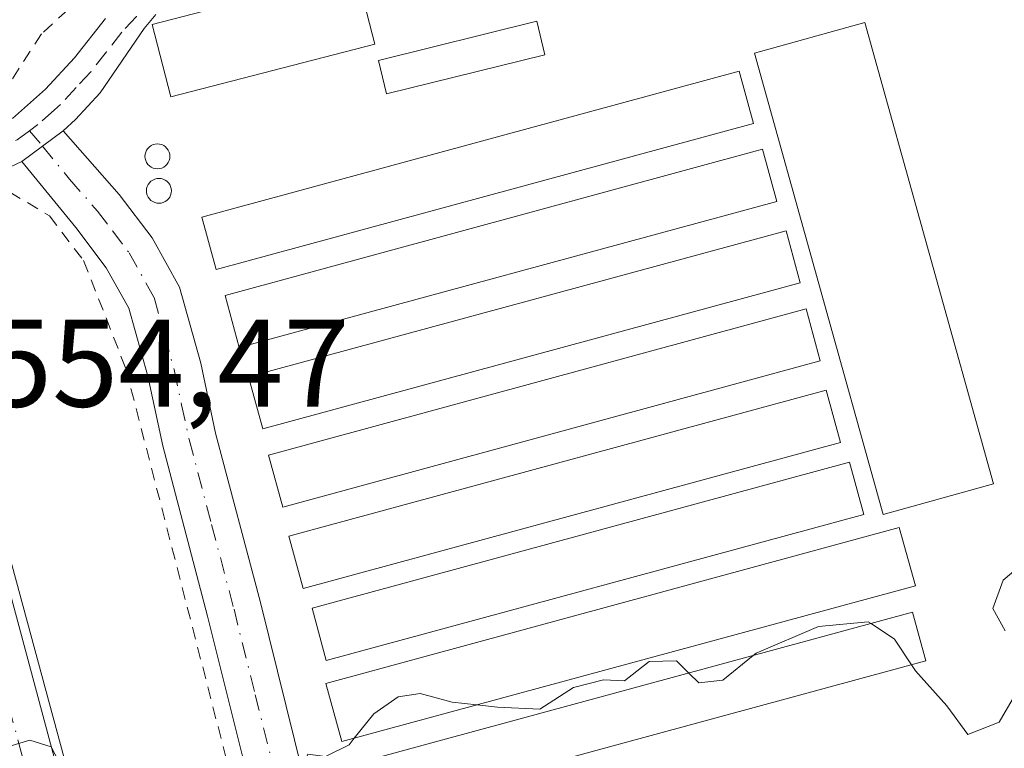
# Model space of a CAD drawing. Units: metres. Extents: x 576542 to 579971, y 4747365 to 4749717.
# Drawn here: x 579132 to 579211, y 4749001 to 4749059 of the extents above; entities that cross this region are included whole.
import ezdxf

# ---------------------------------------------------------------- set-up
doc = ezdxf.new("R2010")
doc.units = ezdxf.units.M
doc.header["$MEASUREMENT"] = 0
doc.linetypes.add('DGN Style 2', pattern=[1.6480167562047852, 0.988810053722871, -0.6592067024819142])
doc.linetypes.add('DGN Style 4', pattern=[2.6384748266838614, 1.318413404963828, -0.6592067024819142, 0.001648016756204785, -0.6592067024819142])
for name, color, linetype, lineweight in [('Agrupación de edificios CxS', 7, 'Continuous', 0), ('Alambrada', 7, 'DGN Style 2', 0), ('Camino Cxs', 7, 'Continuous', 0), ('Camino eje', 30, 'DGN Style 4', 13), ('Carretera de calzada única Cxs', 7, 'Continuous', 13), ('Carretera de calzada única eje', 7, 'DGN Style 4', 0), ('Curva de nivel normal', 30, 'Continuous', 0), ('Edificación Cxs', 1, 'Continuous', 13), ('Edificación industrial Cxs', 135, 'Continuous', 13), ('Edificación ligera Cxs', 1, 'Continuous', 0), ('Núcleo urbano CxS', 7, 'Continuous', 0), ('Rótulo de punto de cota en terreno', 7, 'Continuous', 0), ('Silo Cxs', 1, 'Continuous', 0)]:
    doc.layers.add(name, color=color, linetype=linetype, lineweight=lineweight)
doc.styles.add('Style-Arial', font='txt')

# ---------------------------------------------------------------- blocks, each defined once
blk = doc.blocks.new('*U8')
at = {"layer": 'Núcleo urbano CxS', "color": 7, "linetype": 'Continuous', "lineweight": 0}
blk.add_polyline3d([(579072.7632999998, 4749245.6259, 549.4251999999979), (579084.6372999996, 4749199.788899999, 550.4244999999937), (579094.2200999996, 4749165.395300001, 551.0693000000028), (579094.2515000004, 4749165.2719, 551.073000000004), (579097.2909000004, 4749152.2481, 551.4241000000038), (579115.6810999997, 4749083.364700001, 552.6587000000001), (579116.1826999999, 4749081.045499999, 552.7283000000025), (579113.3913000004, 4749080.6547, 552.8941999999952), (579144.7934999998, 4748964.6339, 555.5521000000008), (579146.8399, 4748964.743899999, 555.5586999999941), (579146.8724999996, 4748964.619100001, 555.5620000000055), (579147.5483999997, 4748962.036800001, 555.6227000000072), (579161.4512999998, 4748908.9233, 556.8154000000068), (579166.6309000002, 4748889.332900001, 557.2682000000059), (579172.2304999996, 4748870.0987, 557.5458000000071), (579172.2525000004, 4748870.019099999, 557.5455999999976), (579178.6627000002, 4748845.508099999, 558.0305999999982), (579179.8724999996, 4748840.8687, 558.1514000000025), (579183.8794999998, 4748825.5713, 558.3977000000014), (579188.2317000004, 4748807.4937, 558.720100000006), (579197.2357000001, 4748772.365900001, 559.3068000000058)], dxfattribs=at)

msp = doc.modelspace()

# ---------------------------------------------------------------- linework, layer by layer
at = {"layer": 'Agrupación de edificios CxS', "color": 7, "linetype": 'Continuous', "lineweight": 0}
msp.add_polyline3d([(579152.0100999996, 4748963.840100001, 556.1641999999993), (579144.7440999999, 4748960.9033, 555.934500000003), (579143.9700999996, 4748963.860099999, 555.8494000000064), (579143.3404000001, 4748966.271000001, 555.6989999999934), (579142.8601000002, 4748968.110099999, 555.6172999999981), (579137.6300999997, 4748988.0801, 555.069399999993), (579127.8701, 4749024.440099999, 554.2918000000063), (579122.1459999997, 4749047.1711, 553.8135000000038), (579121.5593999998, 4749049.500700001, 553.7685999999958), (579120.6582000004, 4749053.079299999, 553.6968000000053), (579120.6001000004, 4749053.3101, 553.690300000002), (579113.3030000003, 4749080.642300001, 552.9879999999976), (579273.1623999998, 4749103.0222, 557.5210999999981), (579263.1081999998, 4749036.8762, 561.5728999999993), (579263.3728, 4748978.138599999, 569.3288999999932), (579234.6501000002, 4748974.0701, 558.0583999999944)], close=True, dxfattribs=at)
msp.add_polyline3d([(579142.8601000002, 4748968.110099999, 555.6172999999981), (579137.6300999997, 4748988.0801, 555.069399999993), (579127.8701, 4749024.440099999, 554.2918000000063), (579122.1459999997, 4749047.1711, 553.8135000000038)], dxfattribs=at)
at = {"layer": 'Alambrada', "color": 7, "linetype": 'DGN Style 2', "lineweight": 0}
msp.add_polyline3d([(579228.7868999997, 4748973.3443, 557.2217999999993), (579211.9156, 4749054.986500001, 553.594299999997), (579222.7105999999, 4749069.803200001, 551.2942999999941), (579220.5938999997, 4749080.809900001, 551.0717000000004), (579168.3121999997, 4749078.904899999, 553.459400000007), (579160.9038000006, 4749074.883199999, 553.5396999999939), (579140.3721000003, 4749064.511499999, 553.8493000000017), (579133.3870999999, 4749058.161499999, 553.6394), (579129.5771000005, 4749052.234800001, 553.7926000000007), (579130.8470999999, 4749045.4615, 553.8539000000019), (579134.0220999997, 4749043.556500001, 553.9397000000026), (579136.7737999996, 4749039.958100001, 554.6187999999966), (579140.1604000004, 4749031.279800001, 558.3598000000056), (579149.4737999998, 4748995.0847, 555.4496999999974), (579153.2838000003, 4748978.5747, 555.184500000003), (579151.3788000002, 4748974.976299999, 555.3733999999968), (579150.1087999997, 4748972.8597, 555.4815999999992), (579152.0100999996, 4748963.840100001, 556.1641999999993)], dxfattribs=at)
at = {"layer": 'Camino Cxs', "color": 7, "linetype": 'Continuous', "lineweight": 0, "extrusion": (0.009632883866400665, 0.007159182574448928, 0.9999279742327855), "elevation": 40131.72299673635, "flags": 128}
msp.add_lwpolyline([(579099.6142013188, 4748882.310685449), (579102.9245245755, 4748884.770748495)], dxfattribs=at)
msp.add_lwpolyline([(579099.6142013188, 4748882.310685449), (579102.9245245755, 4748884.770748495)], dxfattribs=at)
at = {"layer": 'Camino Cxs', "color": 7, "linetype": 'Continuous', "lineweight": 0, "extrusion": (0.01999701252266715, 0.009313137008630052, 0.999756662878136), "elevation": 56363.05765078904, "flags": 128}
msp.add_lwpolyline([(4060556.034971781, -2529339.44176864), (4060556.034971781, -2529337.986603532)], dxfattribs=at)
at = {"layer": 'Camino Cxs', "color": 7, "linetype": 'Continuous', "lineweight": 0}
for points in [[(579142.5632999997, 4749059.719500001, 554.9538999999932), (579141.6268999996, 4749058.595899999, 555.0120000000024), (579138.1114999996, 4749053.4191, 553.8022999999957), (579136.1201, 4749051.270099999, 553.6616000000067), (579135.1300999997, 4749050.380100001, 553.7026999999945), (579131.8201000001, 4749047.920100001, 553.7522000000026), (579129.6300999997, 4749046.9001, 553.8196000000025)], [(579131.0800999999, 4749051.360099999, 553.7655999999988), (579133.7200999996, 4749053.710100001, 553.6910999999964), (579136.0401, 4749056.2301, 553.6379000000015), (579138.5301000001, 4749059.390100001, 553.9545999999973)], [(579131.0800999999, 4749051.360099999, 553.7655999999988), (579133.7200999996, 4749053.710100001, 553.6910999999964), (579136.0401, 4749056.2301, 553.6379000000015), (579138.5301000001, 4749059.390100001, 553.9545999999973)], [(579142.5632999997, 4749059.719500001, 554.9538999999932), (579141.6268999996, 4749058.595899999, 555.0120000000024), (579138.1114999996, 4749053.4191, 553.8022999999957), (579136.1201, 4749051.270099999, 553.6616000000067), (579135.1300999997, 4749050.380100001, 553.7026999999945)], [(579150.1300999997, 4748997.720100001, 556.6232000000019), (579146.7200999996, 4749011.4301, 563.9036999999954), (579143.1201, 4749025.0801, 558.4242999999988), (579141.9101, 4749030.6801, 560.729600000006), (579140.3901000004, 4749036.1501, 559.1956000000064), (579138.5900999998, 4749039.380100001, 556.0029000000068), (579136.1401000004, 4749042.620100001, 554.091499999995), (579131.8201000001, 4749047.920100001, 553.7522000000026), (579135.1300999997, 4749050.380100001, 553.7026999999945), (579139.6201, 4749045.2501, 554.8815000000031), (579142.2600999996, 4749041.770099999, 557.3031000000046), (579144.4600999998, 4749037.8201, 560.8249000000069), (579146.1601, 4749031.7301, 565.3447000000015), (579147.3601000002, 4749026.100099999, 565.3997999999992), (579150.9501, 4749012.5101, 567.9731000000029), (579154.3800999997, 4748998.690099999, 558.8016000000061)], [(579135.1300999997, 4749050.380100001, 553.7026999999945), (579139.6201, 4749045.2501, 554.8815000000031), (579142.2600999996, 4749041.770099999, 557.3031000000046), (579144.4600999998, 4749037.8201, 560.8249000000069), (579146.1601, 4749031.7301, 565.3447000000015), (579147.3601000002, 4749026.100099999, 565.3997999999992), (579150.9501, 4749012.5101, 567.9731000000029), (579154.3800999997, 4748998.690099999, 558.8016000000061), (579156.1601, 4748990.1501, 555.5820999999996), (579157.7200999996, 4748981.720100001, 555.2415999999939), (579158.5800999999, 4748977.590100001, 555.4786000000023), (579158.3800999997, 4748972.290100001, 555.4342000000033), (579156.4001000002, 4748969.020099999, 555.5412999999971), (579152.9001000002, 4748966.700099999, 555.8824000000022), (579151.5118000006, 4748966.204, 555.9658999999956)], [(579150.6015999997, 4748970.5218, 555.6420999999973), (579150.9301000005, 4748970.640100001, 555.6312000000034), (579153.1700999998, 4748972.120100001, 555.4927000000025), (579154.0601000004, 4748973.5801, 555.3904999999941), (579154.2001, 4748977.220100001, 555.2312999999995), (579153.4301000005, 4748980.880100001, 555.0767000000051), (579151.8701, 4748989.3101, 554.9161000000023), (579150.1300999997, 4748997.720100001, 556.6232000000019), (579146.7200999996, 4749011.4301, 563.9036999999954), (579143.1201, 4749025.0801, 558.4242999999988), (579141.9101, 4749030.6801, 560.729600000006), (579140.3901000004, 4749036.1501, 559.1956000000064), (579138.5900999998, 4749039.380100001, 556.0029000000068), (579136.1401000004, 4749042.620100001, 554.091499999995), (579131.8201000001, 4749047.920100001, 553.7522000000026)]]:
    msp.add_polyline3d(points, dxfattribs=at)
at = {"layer": 'Camino eje', "color": 30, "linetype": 'DGN Style 4', "lineweight": 13}
for points in [[(579188.0450999998, 4749067.0001, 551.9907999999997), (579183.2229000004, 4749071.678900001, 552.1342000000004), (579179.0953000002, 4749074.536499999, 552.6383999999962), (579174.4914999995, 4749075.4891, 553.1033000000025), (579169.3101000004, 4749074.920100001, 553.5604000000021), (579168.7701000003, 4749074.795100001, 553.6128999999928), (579165.4851000002, 4749073.3751, 553.726999999999), (579162.3800999997, 4749072.0351, 553.5908000000054), (579155.9851000002, 4749068.8851, 553.7921999999963), (579148.8551000003, 4749065.270099999, 554.2339000000065), (579142.3501000004, 4749061.050100001, 554.4897999999957), (579141.0000999998, 4749059.5601, 554.5962000000001), (579139.8400999998, 4749058.2851, 554.4670000000042), (579138.5950999996, 4749056.7051, 554.0525999999954), (579137.3450999996, 4749055.1151, 553.6092000000062), (579136.1851000004, 4749053.8551, 553.6270999999979), (579134.9200999998, 4749052.4901, 553.6628000000055), (579134.4250999996, 4749052.045100001, 553.6858000000066), (579133.1051000003, 4749050.870100001, 553.7289000000019), (579132.4398999996, 4749050.375700001, 553.7410999999993)], [(579119.0406999998, 4749049.930500001, 553.7364999999991), (579125.3327000003, 4749048.856699999, 553.8119000000006), (579128.7039000001, 4749048.7631, 553.8083000000044), (579131.4501, 4749049.640100001, 553.7589000000007), (579132.4398999996, 4749050.375700001, 553.7410999999993)], [(579132.4398999996, 4749050.375700001, 553.7410999999993), (579133.4751000004, 4749049.1501, 553.7361999999994), (579135.6350999996, 4749046.5001, 553.8316999999952), (579137.8800999997, 4749043.9351, 554.2375000000029), (579139.1051000003, 4749042.315099999, 555.0622000000003), (579140.4250999996, 4749040.575099999, 557.0301999999938), (579142.4250999996, 4749036.985099999, 562.034599999999), (579143.2751000002, 4749033.940099999, 562.7213999999949), (579144.0351, 4749031.2051, 563.3540000000066), (579144.6350999996, 4749028.390100001, 563.5034000000014), (579145.2401000002, 4749025.590100001, 561.7378000000026), (579147.0401, 4749018.765100001, 562.9337999999989), (579148.8350999998, 4749011.970100001, 566.6447000000044), (579150.5401, 4749005.1151, 564.5626000000047), (579152.2550999997, 4748998.2051, 558.3188999999984)]]:
    msp.add_polyline3d(points, dxfattribs=at)
at = {"layer": 'Carretera de calzada única Cxs', "color": 7, "linetype": 'Continuous', "lineweight": 13}
for points in [[(579069.8601000002, 4749244.870100001, 549.6247000000003), (579081.7401000002, 4749199.0101, 550.5939999999973), (579091.3300999999, 4749164.590100001, 551.3252999999969), (579094.3800999997, 4749151.520099999, 551.5678999999947), (579094.9664000003, 4749149.324100001, 551.6042000000016), (579095.7427000003, 4749146.416400001, 551.6638999999996), (579120.6001000004, 4749053.3101, 553.690300000002), (579120.6582000004, 4749053.079299999, 553.6968000000053), (579122.1459999997, 4749047.1711, 553.8135000000038), (579127.8701, 4749024.440099999, 554.2918000000063), (579137.6300999997, 4748988.0801, 555.069399999993), (579142.8601000002, 4748968.110099999, 555.6172999999981), (579143.9700999996, 4748963.860099999, 555.8494000000064), (579158.5500999996, 4748908.1601, 557.0773999999947), (579163.7401000002, 4748888.530099999, 557.4021000000066), (579169.3501000004, 4748869.2601, 557.6658000000025), (579175.7594999997, 4748844.752499999, 558.1931999999942), (579176.9681000002, 4748840.117500001, 558.2688999999956), (579180.9700999996, 4748824.840100001, 558.5391999999993), (579185.3201000001, 4748806.770099999, 559.0038999999961), (579194.3400999998, 4748771.5801, 559.8641000000061)], [(579122.1459999997, 4749047.1711, 553.8135000000038), (579127.8701, 4749024.440099999, 554.2918000000063), (579137.6300999997, 4748988.0801, 555.069399999993), (579142.8601000002, 4748968.110099999, 555.6172999999981)]]:
    msp.add_polyline3d(points, dxfattribs=at)
at = {"layer": 'Carretera de calzada única eje', "color": 7, "linetype": 'DGN Style 4', "lineweight": 0}
msp.add_polyline3d([(579119.0406999998, 4749049.930500001, 553.7364999999991), (579119.3601000002, 4749048.690099999, 553.7596000000049), (579122.9901000002, 4749034.2601, 554.0305999999982), (579127.9501, 4749014.700099999, 554.4355000000069), (579132.8300999999, 4748996.520099999, 554.8775000000023), (579137.6700999998, 4748978.370100001, 555.295299999998), (579140.8945000004, 4748965.689300001, 555.5654000000068)], dxfattribs=at)
at = {"layer": 'Curva de nivel normal', "color": 30, "linetype": 'Continuous', "lineweight": 0, "elevation": 555, "flags": 128}
for points in [[(579210.6900000004, 4749010.24), (579209.7000000002, 4749012.029999999), (579210.5099999999, 4749014.32), (579213.5099999999, 4749016.83)], [(579190.4642000003, 4749008.2511), (579190.7199999997, 4749008.460000001), (579195.7199999997, 4749010.600000001), (579199.7000000002, 4749010.970000001), (579199.9241000004, 4749010.823100001)], [(579199.9241000004, 4749010.823100001), (579201.8200000003, 4749009.58), (579203.1662999997, 4749007.5163)], [(579185.3233000003, 4749006.853399999), (579186.1200000001, 4749006.07), (579188.0499999998, 4749006.279999999), (579190.4642000003, 4749008.2511)], [(579168.2972999997, 4749004.2918), (579169.9600000001, 4749004.100000001), (579173.3499999996, 4749003.949999999), (579176.0700000003, 4749005.689999999), (579178.4699999997, 4749006.310000001), (579180.1600000003, 4749006.24), (579182.1200000001, 4749007.779999999), (579184.3200000003, 4749007.84), (579185.3233000003, 4749006.853399999)], [(579203.1662999997, 4749007.5163), (579203.4900000002, 4749007.02), (579206.0099999999, 4749004.220000001), (579207.6799999997, 4749001.930000001), (579210.1900000004, 4749002.9), (579212.9400000004, 4749007.58)], [(579158.4834000003, 4749001.6229), (579160.0599999996, 4749003.57), (579161.9900000002, 4749004.930000001), (579163.7699999996, 4749005.220000001), (579166.3200000003, 4749004.52), (579168.2972999997, 4749004.2918)], [(579158.4834000003, 4749001.6229), (579158.0599999996, 4749001.100000001), (579156.1600000003, 4749000.16), (579154.75, 4749000.34), (579152.3799999999, 4748994.32), (579151.8300000001, 4748986.65), (579152.0999999996, 4748983.82), (579151.9400000004, 4748981.67), (579149.9199999999, 4748981.67), (579148.0599999996, 4748981.779999999), (579145.9800000004, 4748983.730000001), (579143.75, 4748985.619999999), (579142.0700000003, 4748986.850000001), (579140.6600000003, 4748984.57), (579139.0499999998, 4748988.92), (579135.4400000004, 4748998.480000001), (579134.1799999997, 4749000.92), (579132.4600000001, 4749001.470000001), (579129.9400000004, 4749000.710000001)]]:
    msp.add_lwpolyline(points, dxfattribs=at)
at = {"layer": 'Edificación Cxs', "color": 1, "linetype": 'Continuous', "lineweight": 13}
msp.add_polyline3d([(579160.1201, 4749057.3301, 563.4296000000032), (579143.7701000003, 4749053.090100001, 555.789499999999), (579142.2600999996, 4749058.9101, 555.125), (579158.6201, 4749063.1501, 555.8332999999984), (579160.1201, 4749057.3301, 563.4296000000032)], dxfattribs=at)
msp.add_3dface([(579160.1201, 4749057.3301, 563.4296000000032), (579143.7701000003, 4749053.090100001, 563.4296000000032), (579142.2600999996, 4749058.9101, 563.4296000000032), (579158.6201, 4749063.1501, 563.4296000000032)], dxfattribs=at)
at = {"layer": 'Edificación industrial Cxs', "color": 135, "linetype": 'Continuous', "lineweight": 13}
msp.add_polyline3d([(579209.7401000002, 4749022.040100001, 556.2783999999956), (579200.9101, 4749019.5801, 564.4391000000032), (579190.5900999998, 4749056.600099999, 559.6506999999983), (579199.4200999998, 4749059.0601, 554.0328000000009), (579209.7401000002, 4749022.040100001, 556.2783999999956)], dxfattribs=at)
msp.add_3dface([(579209.7401000002, 4749022.040100001, 564.4391000000032), (579200.9101, 4749019.5801, 564.4391000000032), (579190.5900999998, 4749056.600099999, 564.4391000000032), (579199.4200999998, 4749059.0601, 564.4391000000032)], dxfattribs=at)
at = {"layer": 'Edificación ligera Cxs', "color": 1, "linetype": 'Continuous', "lineweight": 0}
for points in [[(579173.7600999996, 4749056.4801, 568.3126000000047), (579161.0701000001, 4749053.340100001, 570.8361000000004), (579160.4200999998, 4749056.0101, 565.8788999999961), (579173.1201, 4749059.170100001, 563.3359999999957), (579173.7600999996, 4749056.4801, 568.3126000000047)], [(579190.4901000002, 4749050.970100001, 563.4703000000009), (579147.3901000004, 4749039.2401, 558.3861000000034), (579146.2401000002, 4749043.4301, 556.101800000004), (579189.3501000004, 4749055.1601, 563.1073999999935), (579190.4901000002, 4749050.970100001, 563.4703000000009)], [(579192.3701, 4749044.690099999, 562.3107000000019), (579149.2600999996, 4749032.970100001, 566.4858999999997), (579148.1201, 4749037.1601, 560.2514999999985), (579191.2301000003, 4749048.890100001, 562.8499000000012), (579192.3701, 4749044.690099999, 562.3107000000019)], [(579194.2401000002, 4749038.170100001, 562.4015000000073), (579151.1401000004, 4749026.440099999, 567.7716999999975), (579150.0000999998, 4749030.630100001, 567.9370999999956), (579193.1101000002, 4749042.350099999, 562.3555000000051), (579194.2401000002, 4749038.170100001, 562.4015000000073)], [(579195.8501000004, 4749031.9001, 563.9205999999976), (579152.7401000002, 4749020.170100001, 565.6039000000019), (579151.6001000004, 4749024.350099999, 565.9703000000009), (579194.7100999998, 4749036.0801, 562.852899999998), (579195.8501000004, 4749031.9001, 563.9205999999976)], [(579197.4700999996, 4749025.360099999, 566.4962999999989), (579154.3701, 4749013.630100001, 564.9716999999946), (579153.2200999996, 4749017.8301, 565.6270999999979), (579196.3300999999, 4749029.5601, 565.0571999999956), (579197.4700999996, 4749025.360099999, 566.4962999999989)], [(579199.3501000004, 4749019.590100001, 565.9235000000045), (579156.2301000003, 4749007.860099999, 561.6496999999945), (579155.1001000004, 4749012.0601, 563.4471999999951), (579198.2100999998, 4749023.790100001, 566.3295000000071), (579199.3501000004, 4749019.590100001, 565.9235000000045)], [(579203.4801000003, 4749013.860099999, 564.0488000000041), (579157.4801000003, 4749001.350099999, 558.0871000000043), (579156.1901000004, 4749006.020099999, 561.136400000003), (579202.1901000004, 4749018.540100001, 563.1169999999984), (579203.4801000003, 4749013.860099999, 564.0488000000041)], [(579204.3201000001, 4749007.8301, 565.7293000000063), (579158.3901000004, 4748995.340100001, 557.6861999999965), (579157.3201000001, 4748999.2401, 558.3074999999953), (579203.2600999996, 4749011.7301, 565.7026999999945), (579204.3201000001, 4749007.8301, 565.7293000000063)]]:
    msp.add_polyline3d(points, dxfattribs=at)
for points in [[(579173.7600999996, 4749056.4801, 570.8361000000004), (579161.0701000001, 4749053.340100001, 570.8361000000004), (579160.4200999998, 4749056.0101, 570.8361000000004), (579173.1201, 4749059.170100001, 570.8361000000004)], [(579190.4901000002, 4749050.970100001, 563.4703000000009), (579147.3901000004, 4749039.2401, 563.4703000000009), (579146.2401000002, 4749043.4301, 563.4703000000009), (579189.3501000004, 4749055.1601, 563.4703000000009)], [(579192.3701, 4749044.690099999, 566.4858999999997), (579149.2600999996, 4749032.970100001, 566.4858999999997), (579148.1201, 4749037.1601, 566.4858999999997), (579191.2301000003, 4749048.890100001, 566.4858999999997)], [(579194.2401000002, 4749038.170100001, 567.9370999999956), (579151.1401000004, 4749026.440099999, 567.9370999999956), (579150.0000999998, 4749030.630100001, 567.9370999999956), (579193.1101000002, 4749042.350099999, 567.9370999999956)], [(579195.8501000004, 4749031.9001, 565.9703000000009), (579152.7401000002, 4749020.170100001, 565.9703000000009), (579151.6001000004, 4749024.350099999, 565.9703000000009), (579194.7100999998, 4749036.0801, 565.9703000000009)], [(579197.4700999996, 4749025.360099999, 566.4962999999989), (579154.3701, 4749013.630100001, 566.4962999999989), (579153.2200999996, 4749017.8301, 566.4962999999989), (579196.3300999999, 4749029.5601, 566.4962999999989)], [(579199.3501000004, 4749019.590100001, 566.3295000000071), (579156.2301000003, 4749007.860099999, 566.3295000000071), (579155.1001000004, 4749012.0601, 566.3295000000071), (579198.2100999998, 4749023.790100001, 566.3295000000071)], [(579203.4801000003, 4749013.860099999, 564.0488000000041), (579157.4801000003, 4749001.350099999, 564.0488000000041), (579156.1901000004, 4749006.020099999, 564.0488000000041), (579202.1901000004, 4749018.540100001, 564.0488000000041)], [(579204.3201000001, 4749007.8301, 565.7293000000063), (579158.3901000004, 4748995.340100001, 565.7293000000063), (579157.3201000001, 4748999.2401, 565.7293000000063), (579203.2600999996, 4749011.7301, 565.7293000000063)]]:
    msp.add_3dface(points, dxfattribs=at)
at = {"layer": 'Núcleo urbano CxS', "color": 7, "linetype": 'Continuous', "lineweight": 0}
msp.add_polyline3d([(579234.6326000001, 4748974.0679, 555.3892000000051), (579168.8921999997, 4748965.9299, 555.2468999999984), (579146.8399, 4748964.743899999, 555.5586999999941), (579144.7934999998, 4748964.6339, 555.5521000000008), (579113.3913000004, 4749080.6547, 552.8941999999952), (579116.1826999999, 4749081.045499999, 552.7283000000025), (579273.1623999998, 4749103.0222, 544.376099999994), (579265.9715, 4749055.7138, 545.5375000000058), (579265.6009000001, 4749054.231500001, 545.5947000000015), (579265.6281000003, 4749053.4542, 545.601999999999), (579263.1081999998, 4749036.8762, 545.6941999999982), (579263.2396999998, 4749007.674500001, 547.0206999999937), (579263.3728, 4748978.138599999, 547.048299999995), (579234.6501000002, 4748974.0701, 555.3853999999993)], close=True, dxfattribs=at)
msp.add_polyline3d([(579116.1826999999, 4749081.045499999, 552.7283000000025), (579113.3913000004, 4749080.6547, 552.8941999999952), (579144.7934999998, 4748964.6339, 555.5521000000008), (579146.8399, 4748964.743899999, 555.5586999999941)], dxfattribs=at)
msp.add_polyline3d([(579116.1826999999, 4749081.045499999, 552.7283000000025), (579113.3913000004, 4749080.6547, 552.8941999999952), (579144.7934999998, 4748964.6339, 555.5521000000008), (579146.8399, 4748964.743899999, 555.5586999999941)], dxfattribs=at)
at = {"layer": 'Silo Cxs', "color": 1, "linetype": 'Continuous', "lineweight": 0, "flags": 128}
for points, elevation in [([(579142.8660000004, 4749047.337099999), (579142.6923000002, 4749047.321900001), (579142.5186999999, 4749047.337099999), (579142.3503000002, 4749047.382200001), (579142.1923000002, 4749047.455900001), (579142.0494999997, 4749047.5559), (579141.9263000004, 4749047.679099999), (579141.8262999998, 4749047.821900001), (579141.7526000004, 4749047.979900001), (579141.7074999996, 4749048.1483), (579141.6923000002, 4749048.321900001), (579141.7074999996, 4749048.4956), (579141.7526000004, 4749048.664000001), (579141.8262, 4749048.822000001), (579141.9261999996, 4749048.9648), (579142.0494999997, 4749049.088), (579142.1923000002, 4749049.187999999), (579142.3503000002, 4749049.261700001), (579142.5186000001, 4749049.3068), (579142.6923000002, 4749049.322000001), (579142.8660000004, 4749049.3068), (579143.0343000004, 4749049.261700001), (579143.1923000002, 4749049.187999999), (579143.3350999998, 4749049.088), (579143.4583999999, 4749048.9648), (579143.5584000006, 4749048.822000001), (579143.6320000002, 4749048.664000001), (579143.6771999998, 4749048.4956), (579143.6924000002, 4749048.322000001), (579143.6771999998, 4749048.1483), (579143.6321, 4749047.979900001), (579143.5584000006, 4749047.821900001), (579143.4583999999, 4749047.679199999), (579143.3351999996, 4749047.5559), (579143.1924000002, 4749047.455900001), (579143.0344000002, 4749047.382200001)], 555.8073000000002), ([(579142.9862000003, 4749044.5711), (579142.8125999998, 4749044.5559), (579142.6390000005, 4749044.5711), (579142.4705999997, 4749044.6162), (579142.3125999998, 4749044.689900001), (579142.1699000001, 4749044.789799999), (579142.0466, 4749044.913100001), (579141.9466000004, 4749045.0559), (579141.8729999998, 4749045.2138), (579141.8278000001, 4749045.382200001), (579141.8126999997, 4749045.5558), (579141.8278000001, 4749045.729499999), (579141.8729999998, 4749045.897800001), (579141.9466000004, 4749046.0558), (579142.0466, 4749046.1986), (579142.1698000003, 4749046.321900001), (579142.3125999998, 4749046.421800001), (579142.4705999997, 4749046.4955), (579142.6390000005, 4749046.5406), (579142.8125999998, 4749046.5558), (579142.9862000003, 4749046.5406), (579143.1546, 4749046.4955), (579143.3125999998, 4749046.421800001), (579143.4554000003, 4749046.321900001), (579143.5785999997, 4749046.1986), (579143.6786000002, 4749046.0558), (579143.7522, 4749045.8979), (579143.7973999997, 4749045.729499999), (579143.8125999998, 4749045.5559), (579143.7973999997, 4749045.382200001), (579143.7522999998, 4749045.2138), (579143.6786000002, 4749045.0559), (579143.5785999997, 4749044.913100001), (579143.4554000003, 4749044.789799999), (579143.3125999998, 4749044.689900001), (579143.1546, 4749044.6162)], 556.2562000000033)]:
    msp.add_lwpolyline(points, close=True, dxfattribs=dict(at, elevation=elevation))
at = {"layer": 'Silo Cxs', "color": 1, "linetype": 'Continuous', "lineweight": 0}
for points in [[(579142.8660000004, 4749047.337099999, 555.7655999999988), (579142.6923000002, 4749047.321900001, 555.7520999999979), (579142.5186999999, 4749047.337099999, 555.7329999999929), (579142.3503000002, 4749047.382200001, 555.6649999999936), (579142.1923000002, 4749047.455900001, 555.5905999999959), (579142.0494999997, 4749047.5559, 555.523199999996), (579141.9263000004, 4749047.679099999, 555.4660000000003), (579141.8262999998, 4749047.821900001, 555.4162999999971), (579141.7526000004, 4749047.979900001, 555.3755999999995), (579141.7074999996, 4749048.1483, 555.3448999999965), (579141.6923000002, 4749048.321900001, 555.3252000000066), (579141.7074999996, 4749048.4956, 555.3169000000053), (579141.7526000004, 4749048.664000001, 555.3200999999972), (579141.8262, 4749048.822000001, 555.3344999999972), (579141.9261999996, 4749048.9648, 555.3595999999961), (579142.0494999997, 4749049.088, 555.3947999999946), (579142.1923000002, 4749049.187999999, 555.4386999999988), (579142.3503000002, 4749049.261700001, 555.4902000000002), (579142.5186000001, 4749049.3068, 555.5448999999935), (579142.6923000002, 4749049.322000001, 555.5795999999973), (579142.8660000004, 4749049.3068, 555.6166999999987), (579143.0343000004, 4749049.261700001, 555.6540999999997), (579143.1923000002, 4749049.187999999, 555.6898999999976), (579143.3350999998, 4749049.088, 555.7223999999987), (579143.4583999999, 4749048.9648, 555.7502999999997), (579143.5584000006, 4749048.822000001, 555.7728000000062), (579143.6320000002, 4749048.664000001, 555.789499999999), (579143.6771999998, 4749048.4956, 555.8004999999976), (579143.6924000002, 4749048.322000001, 555.8061000000016), (579143.6771999998, 4749048.1483, 555.8073000000004), (579143.6321, 4749047.979900001, 555.8047999999981), (579143.5584000006, 4749047.821900001, 555.7994000000035), (579143.4583999999, 4749047.679199999, 555.7920000000013), (579143.3351999996, 4749047.5559, 555.7829999999958), (579143.1924000002, 4749047.455900001, 555.7776000000014), (579143.0344000002, 4749047.382200001, 555.7740000000049), (579142.8660000004, 4749047.337099999, 555.7655999999988)], [(579142.9862000003, 4749044.5711, 556.2406999999948), (579142.8125999998, 4749044.5559, 556.251099999994), (579142.6390000005, 4749044.5711, 556.2562000000034), (579142.4705999997, 4749044.6162, 556.2404999999999), (579142.3125999998, 4749044.689900001, 556.155700000003), (579142.1699000001, 4749044.789799999, 556.0734999999986), (579142.0466, 4749044.913100001, 555.9962999999989), (579141.9466000004, 4749045.0559, 555.9265000000014), (579141.8729999998, 4749045.2138, 555.866200000004), (579141.8278000001, 4749045.382200001, 555.8168000000006), (579141.8126999997, 4749045.5558, 555.7796999999991), (579141.8278000001, 4749045.729499999, 555.7554999999993), (579141.8729999998, 4749045.897800001, 555.7448000000004), (579141.9466000004, 4749046.0558, 555.7473000000027), (579142.0466, 4749046.1986, 555.7630000000064), (579142.1698000003, 4749046.321900001, 555.7909999999974), (579142.3125999998, 4749046.421800001, 555.8307000000059), (579142.4705999997, 4749046.4955, 555.880999999994), (579142.6390000005, 4749046.5406, 555.8916999999929), (579142.8125999998, 4749046.5558, 555.8984000000055), (579142.9862000003, 4749046.5406, 555.9104999999981), (579143.1546, 4749046.4955, 555.9268000000011), (579143.3125999998, 4749046.421800001, 555.946100000001), (579143.4554000003, 4749046.321900001, 555.9673999999941), (579143.5785999997, 4749046.1986, 555.9897000000057), (579143.6786000002, 4749046.0558, 556.0124000000069), (579143.7522, 4749045.8979, 556.0350000000036), (579143.7973999997, 4749045.729499999, 556.0574000000051), (579143.8125999998, 4749045.5559, 556.0795999999973), (579143.7973999997, 4749045.382200001, 556.1015999999945), (579143.7522999998, 4749045.2138, 556.1235000000015), (579143.6786000002, 4749045.0559, 556.145399999994), (579143.5785999997, 4749044.913100001, 556.1671999999963), (579143.4554000003, 4749044.789799999, 556.1882999999943), (579143.3125999998, 4749044.689900001, 556.2081999999937), (579143.1546, 4749044.6162, 556.2260999999999), (579142.9862000003, 4749044.5711, 556.2406999999948)]]:
    msp.add_polyline3d(points, dxfattribs=at)

# ---------------------------------------------------------------- block references
at = {"layer": 'Núcleo urbano CxS', "color": 7, "linetype": 'Continuous', "lineweight": 0}
msp.add_blockref('*U8', (0, 0), dxfattribs=at)

# ---------------------------------------------------------------- texts
at = {"layer": 'Rótulo de punto de cota en terreno', "color": 7, "linetype": 'Continuous', "lineweight": 0, "style": 'Style-Arial'}
msp.add_text('554,47', height=7.000000000000002, dxfattribs=at).set_placement((579128.9478000002, 4749028.227800001))

doc.saveas('drawing.dxf')
